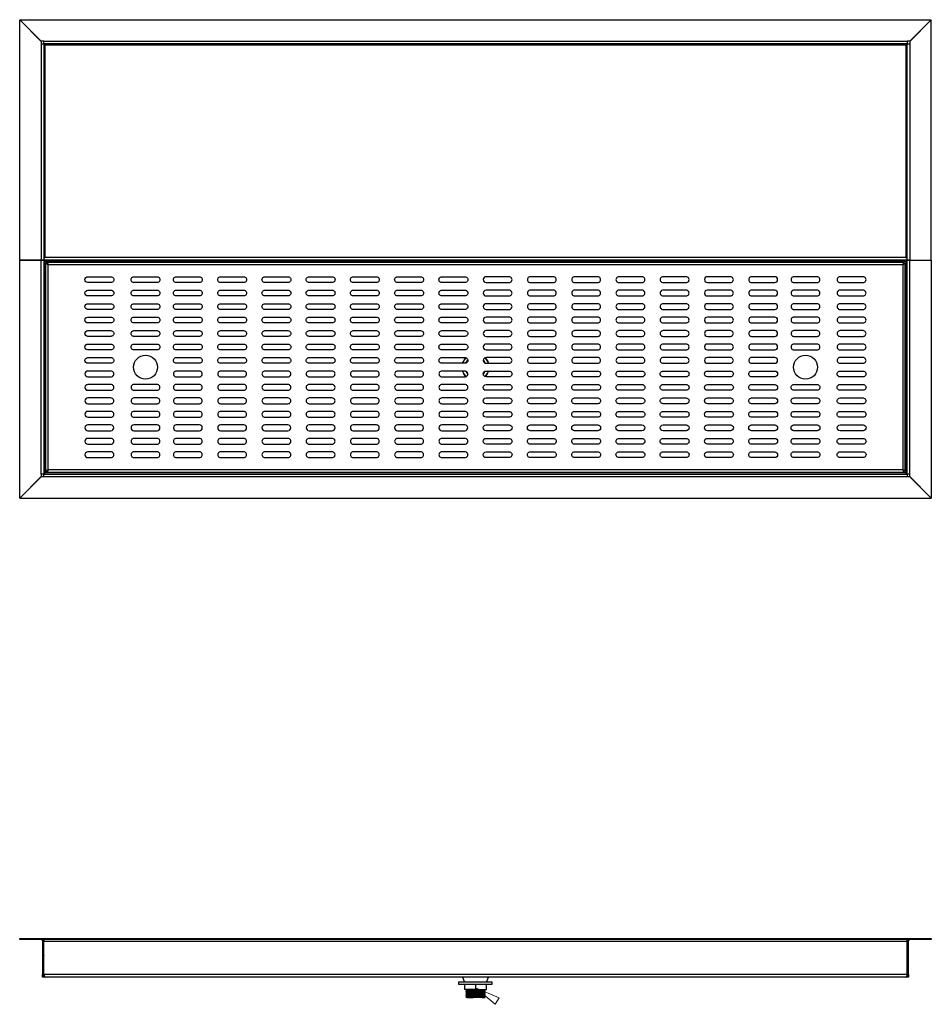
# Model space of a CAD drawing. Units: millimetres. Extents: x 1913 to 3917, y 1050 to 2101.
# Drawn here: x 1913 to 2861, y 1078 to 2101 of the extents above; entities that cross this region are included whole.
import ezdxf

# ---------------------------------------------------------------- set-up
doc = ezdxf.new("R2010")
doc.units = ezdxf.units.MM
doc.layers.add('PDF_Geometry', color=7, linetype='Continuous')

msp = doc.modelspace()

# ---------------------------------------------------------------- linework, layer by layer
at = {"layer": 'PDF_Geometry', "lineweight": 25}
for points in [[(1935.5, 1851.2), (1913.2, 1851.2), (1913.2, 2101), (1935.5, 2078.6), (1935.5, 2076)], [(1938.3, 2076.1), (1938.3, 2076.2), (1938.3, 2076.3), (1938.3, 2076.6), (1938.3, 2076.9), (1938.3, 2077.3), (1938.3, 2077.8), (1938.3, 2078.3), (1938.3, 2078.8), (2835.6, 2078.8), (2835.6, 2078.3), (2835.6, 2077.8), (2835.6, 2077.3), (2835.6, 2076.9), (2835.6, 2076.6), (2835.6, 2076.3), (2835.6, 2076.2), (2835.6, 2076.1)], [(2838.3, 2076), (2838.3, 1851.2), (2837.8, 1851.2), (2837.3, 1851.2), (2836.8, 1851.2), (2836.4, 1851.2), (2836.1, 1851.2), (2835.8, 1851.2), (2835.7, 1851.2), (2835.6, 1851.2), (2835.6, 2076), (2835.7, 2076), (2835.8, 2076), (2836.1, 2076), (2836.4, 2076), (2836.8, 2076), (2837.3, 2076), (2837.8, 2076)], [(1938.2, 1628.7), (1938.2, 1628.7), (1938, 1628.7), (1937.8, 1628.7), (1937.4, 1628.7), (1937, 1628.7), (1936.5, 1628.7), (1936, 1628.7), (1935.5, 1628.7), (1935.5, 1851.1), (1936, 1851.1), (1936.5, 1851.1), (1937, 1851.1), (1937.4, 1851.1), (1937.8, 1851.1), (1938, 1851.1), (1938.2, 1851.1), (1938.2, 1851.1)], [(1942.9, 1633.3), (1942.9, 1846.5), (2830.9, 1846.5), (2831.3, 1847), (2831.6, 1847.5), (2832, 1847.8), (2832.4, 1848), (2832.4, 1849.2), (2832, 1848.9), (2831.6, 1848.4), (2831.3, 1847.5), (2830.9, 1846.5), (2831.5, 1846.8), (2832, 1847.1), (2832.3, 1847.5), (2832.4, 1847.9), (2833.6, 1847.9), (2833.6, 1847.8), (2833.3, 1847.4), (2832.7, 1847.1), (2831.9, 1846.8), (2830.9, 1846.5), (2830.9, 1633.3), (1942.9, 1633.3), (1942, 1633), (1941.1, 1632.6), (1940.5, 1632.3), (1940.2, 1632), (1940.2, 1631.9), (1941.4, 1631.9), (1941.5, 1632.3), (1941.9, 1632.6), (1942.4, 1633)], [(1942.9, 1846.5), (1942.3, 1846.8), (1941.8, 1847.2), (1941.5, 1847.6), (1941.4, 1847.9), (1940.2, 1847.9), (1940.4, 1847.6), (1940.9, 1847.2), (1941.6, 1846.9), (1942.5, 1846.6)], [(1941.5, 1849.2), (1941.8, 1848.9), (1942.2, 1848.4), (1942.6, 1847.5), (1942.9, 1846.5), (1942.6, 1847), (1942.2, 1847.5), (1941.8, 1847.8), (1941.5, 1848)], [(2838.3, 1628.7), (2837.8, 1628.7), (2837.3, 1628.7), (2836.8, 1628.7), (2836.4, 1628.7), (2836.1, 1628.7), (2835.8, 1628.7), (2835.7, 1628.7), (2835.6, 1628.7), (2835.6, 1851.1), (2835.7, 1851.1), (2835.8, 1851.1), (2836.1, 1851.1), (2836.4, 1851.1), (2836.8, 1851.1), (2837.3, 1851.1), (2837.8, 1851.1), (2838.3, 1851.1), (2860.6, 1851.1), (2860.6, 1603.7), (2838.3, 1626.1)], [(2373.5, 1743.9), (2374.3, 1745.9), (2375.4, 1747.8), (2376.8, 1749.6), (2376.9, 1749.7), (2376.8, 1749.6), (2375.4, 1747.8), (2374.3, 1745.9)], [(2396.9, 1749.7), (2397, 1749.6), (2398.4, 1747.8), (2399.6, 1745.9), (2400.3, 1743.9), (2399.6, 1745.9), (2398.4, 1747.8), (2397, 1749.6)], [(2376.9, 1730.1), (2376.1, 1731), (2374.8, 1732.9), (2373.8, 1734.9), (2373.5, 1735.9), (2373.8, 1734.9), (2374.8, 1732.9), (2376.1, 1731)], [(2400.3, 1735.9), (2400, 1734.9), (2399, 1732.9), (2397.8, 1731), (2396.9, 1730.1), (2397.8, 1731), (2399, 1732.9), (2400, 1734.9)], [(2838.2, 1625.9), (2835.6, 1625.9), (1938.3, 1625.9), (1935.7, 1625.9), (1913.3, 1603.6), (2860.5, 1603.6)], [(2860.5, 1146.1), (2860.5, 1144.9), (1913.3, 1144.9), (1913.3, 1146.1)], [(2836.8, 1108.6), (2836.8, 1105.9), (2834.1, 1105.9), (2835.1, 1106.1), (2836, 1106.7), (2836.6, 1107.5), (2836.8, 1108.4)], [(2386.9, 1100.6), (2384.4, 1100.6), (2382, 1100.6), (2379.7, 1100.6), (2377.5, 1100.6), (2375.5, 1100.6), (2373.7, 1100.6), (2372.2, 1100.6), (2371, 1100.6), (2370.1, 1100.6), (2369.6, 1100.6), (2369.4, 1100.6), (2369.4, 1098.6), (2369.6, 1098.6), (2370.1, 1098.6), (2371, 1098.6), (2372.2, 1098.6), (2373.7, 1098.6), (2375.5, 1098.6), (2377.5, 1098.6), (2379.7, 1098.6), (2382, 1098.6), (2384.4, 1098.6), (2386.9, 1098.6), (2389.4, 1098.6), (2391.9, 1098.6), (2394.2, 1098.6), (2396.4, 1098.6), (2398.4, 1098.6), (2400.1, 1098.6), (2401.6, 1098.6), (2402.8, 1098.6), (2403.7, 1098.6), (2404.2, 1098.6), (2404.4, 1098.6), (2404.4, 1100.6), (2404.2, 1100.6), (2403.7, 1100.6), (2402.8, 1100.6), (2401.6, 1100.6), (2400.1, 1100.6), (2398.4, 1100.6), (2396.4, 1100.6), (2394.2, 1100.6), (2391.9, 1100.6), (2389.4, 1100.6)]]:
    msp.add_lwpolyline(points, close=True, dxfattribs=at)
for points in [[(1938.3, 2078.8), (1935.7, 2078.8), (1913.3, 2101.1), (2860.5, 2101.1), (2838.2, 2078.8), (2835.6, 2078.8)], [(2838.3, 1851.2), (2860.6, 1851.2), (2860.6, 2101), (2838.3, 2078.6), (2838.3, 2076)], [(1935.5, 2076), (1936, 2076), (1936.5, 2076), (1937, 2076), (1937.4, 2076), (1937.8, 2076), (1938, 2076), (1938.2, 2076), (1938.2, 2076), (1938.2, 1851.2), (1938.2, 1851.2), (1938, 1851.2), (1937.8, 1851.2), (1937.4, 1851.2), (1937, 1851.2), (1936.5, 1851.2), (1936, 1851.2), (1935.5, 1851.2)], [(1938.2, 1853.9), (1938.2, 1853.9), (1938.3, 1853.9), (1938.5, 1853.9), (1938.7, 1853.9), (1938.9, 1853.9), (1939.1, 1853.9), (1939.4, 1853.9), (1939.7, 1853.9), (1939.7, 2074.6), (1939, 2075.3), (1938.6, 2075.7), (1938.4, 2075.9), (1938.2, 2076), (1938.2, 2076)], [(2835.6, 2076.1), (2835.2, 2076), (2834.8, 2075.7), (2834.5, 2075.2), (2834.1, 2074.6), (1939.7, 2074.6), (1939.4, 2075.2), (1939, 2075.7), (1938.6, 2076), (1938.3, 2076.1)], [(2835.6, 2076), (2835.6, 2076), (2835.4, 2075.8), (2835.1, 2075.6), (2834.6, 2075.1), (2834.1, 2074.6), (2834.1, 1853.9), (2834.4, 1853.9), (2834.7, 1853.9), (2835, 1853.9), (2835.2, 1853.9), (2835.4, 1853.9), (2835.5, 1853.9), (2835.6, 1853.9), (2835.6, 1853.9)], [(2834.1, 1853.9), (1939.7, 1853.9)], [(1935.5, 1628.7), (1935.5, 1626.1), (1913.2, 1603.7), (1913.2, 1851.1), (1935.5, 1851.1)], [(2836.8, 1851.2), (2836.8, 1851.2), (2835.6, 1851.2), (1938.3, 1851.2), (1937, 1851.2), (1937, 1851.2)], [(1938.2, 1628.7), (1938.3, 1628.7), (1938.5, 1628.9), (1938.7, 1629.1), (1939.2, 1629.6), (1939.7, 1630.1), (1939.7, 1849.7), (1939.1, 1850.2), (1938.7, 1850.6), (1938.6, 1850.8), (1938.4, 1850.9), (1938.3, 1851), (1938.2, 1851.1)], [(2835.6, 1851.2), (2835.2, 1851), (2834.8, 1850.7), (2834.5, 1850.2), (2834.1, 1849.7), (1939.7, 1849.7), (1939.3, 1850.3), (1939, 1850.8), (1938.6, 1851.1), (1938.3, 1851.2)], [(1940.2, 1847.9), (1940.2, 1631.9)], [(1941.5, 1849.2), (2832.4, 1849.2)], [(1942.9, 1846.5), (1942.9, 1846.5)], [(2833.6, 1631.9), (2832.4, 1631.9), (2832.3, 1632.2), (2832, 1632.6), (2831.6, 1632.9), (2830.9, 1633.3), (2831.3, 1632.3), (2831.6, 1631.4), (2832, 1630.8), (2832.4, 1630.6), (2832.4, 1631.8), (2832, 1631.9), (2831.6, 1632.2), (2831.3, 1632.7), (2830.9, 1633.3), (2831.3, 1633.2), (2832.2, 1632.8), (2833, 1632.5), (2833.5, 1632.2), (2833.6, 1631.9), (2833.6, 1847.9)], [(2830.9, 1846.5), (2830.9, 1846.5)], [(2835.6, 1851.1), (2835.6, 1851), (2835.4, 1850.8), (2835.1, 1850.6), (2834.5, 1850), (2834.1, 1849.7), (2834.1, 1630.1), (2834.8, 1629.4), (2835.2, 1629.1), (2835.5, 1628.8), (2835.6, 1628.7), (2835.6, 1628.7)], [(2838.3, 1628.7), (2838.3, 1851.1)], [(2378.9, 1747.4), (2378.3, 1746.7), (2377.2, 1745.1), (2376.7, 1744)], [(2397.1, 1744), (2396.6, 1745.1), (2395.5, 1746.7), (2395, 1747.4)], [(2376.7, 1735.8), (2376.8, 1735.6), (2377.8, 1733.8), (2378.9, 1732.4)], [(2395, 1732.4), (2396.1, 1733.8), (2397, 1735.6), (2397.1, 1735.8)], [(2835.6, 1628.6), (2835.2, 1628.7), (2834.8, 1629), (2834.5, 1629.5), (2834.1, 1630.1), (1939.7, 1630.1), (1939.4, 1629.5), (1939, 1629), (1938.6, 1628.7), (1938.3, 1628.6)], [(1938.3, 1625.9), (1938.3, 1626.4), (1938.3, 1626.9), (1938.3, 1627.4), (1938.3, 1627.8), (1938.3, 1628.1), (1938.3, 1628.4), (1938.3, 1628.5), (1938.3, 1628.6), (2835.6, 1628.6), (2835.6, 1628.5), (2835.6, 1628.4), (2835.6, 1628.1), (2835.6, 1627.8), (2835.6, 1627.4), (2835.6, 1626.9), (2835.6, 1626.4), (2835.6, 1625.9)], [(1941.5, 1630.6), (1941.5, 1631.8), (1941.8, 1631.9), (1942.2, 1632.2), (1942.6, 1632.7), (1942.9, 1633.3), (1942.6, 1632.3), (1942.2, 1631.4), (1941.8, 1630.8), (1941.5, 1630.6), (2832.4, 1630.6)], [(1942.9, 1633.3), (1942.9, 1633.3)], [(2830.9, 1633.3), (2830.9, 1633.3)], [(1913.3, 1146.1), (1913.2, 1146.1), (1913.2, 1144.9), (1913.3, 1144.9)], [(1935.5, 1144.9), (1935.8, 1144.9), (1936.1, 1144.8), (1936.3, 1144.7), (1936.6, 1144.5), (1936.8, 1144.3), (1936.9, 1144), (1937, 1143.7), (1937, 1143.4), (1937, 1108.6), (1938.2, 1108.6), (1938.3, 1108.2), (1938.5, 1107.8), (1938.6, 1107.6)], [(1938.2, 1108.6), (1938.2, 1143.4), (1938.2, 1144), (1938, 1144.5), (1937.8, 1144.9)], [(1938.3, 1144.9), (1938.3, 1144.9), (1938.3, 1144.8), (1938.3, 1144.7), (1938.3, 1144.5), (1938.3, 1144.3), (1938.3, 1144), (1938.3, 1143.7), (1938.3, 1143.4), (2835.6, 1143.4), (2835.6, 1143.7), (2835.6, 1144), (2835.6, 1144.3), (2835.6, 1144.5), (2835.6, 1144.7), (2835.6, 1144.8), (2835.6, 1144.9), (2835.6, 1144.9)], [(2835.6, 1143.4), (2835.6, 1108.6), (1938.3, 1108.6), (1938.3, 1143.4)], [(2835.2, 1107.6), (2835.2, 1107.6), (2835.5, 1107.9), (2835.6, 1108.4), (2835.6, 1108.6), (2836.8, 1108.6), (2836.8, 1143.4), (2836.9, 1143.7), (2836.9, 1144), (2837.1, 1144.3), (2837.3, 1144.5), (2837.5, 1144.7), (2837.8, 1144.8), (2838, 1144.9), (2838.3, 1144.9)], [(2835.6, 1108.6), (2835.6, 1143.4), (2835.7, 1144), (2835.8, 1144.5), (2836.1, 1144.9)], [(2860.5, 1144.9), (2860.6, 1144.9), (2860.6, 1146.1), (2860.5, 1146.1)], [(1938.2, 1128.6), (1938.2, 1128.3), (1938.3, 1128.2)], [(1938.2, 1127.1), (1938.3, 1127.1)], [(1938.3, 1128.6), (1938.3, 1128.6)], [(2835.6, 1128.2), (2835.6, 1128.3), (2835.6, 1128.6)], [(2835.6, 1128.6), (2835.6, 1128.6)], [(2835.6, 1127.1), (2835.6, 1127.1)], [(1938.3, 1124.4), (1938.2, 1124.4)], [(2835.6, 1124.4), (2835.6, 1124.4)], [(2835.6, 1108.6), (2835.2, 1107.6), (2834.8, 1106.7), (2834.5, 1106.1), (2834.1, 1105.9), (1939.7, 1105.9), (1937, 1105.9), (1937, 1108.6), (1937.1, 1107.8), (1937.5, 1107), (1938.1, 1106.5), (1938.9, 1106.1), (1939.7, 1105.9), (1939.4, 1106.1), (1939, 1106.7), (1938.6, 1107.6), (1938.3, 1108.6)], [(1938.3, 1108.6), (1938.3, 1108.6)], [(2373.4, 1105.9), (2375.4, 1100.6)], [(2398.4, 1100.6), (2400.5, 1105.9)], [(2835.6, 1108.6), (2835.6, 1108.6)], [(2386.9, 1093.1), (2375.7, 1093.1), (2375.7, 1098.6)], [(2386.9, 1098.6), (2386.9, 1093.1), (2398.2, 1093.1), (2398.2, 1098.6)], [(2376.9, 1092.8), (2376.9, 1092.8), (2377.3, 1092.9), (2378.3, 1093), (2379.9, 1093), (2381.9, 1093.1), (2382, 1093.1)], [(2376.9, 1093), (2376.9, 1092.8)], [(2376.9, 1092.8), (2377.3, 1092.6), (2377.7, 1092.4)], [(2376.9, 1091.3), (2376.9, 1091.3), (2377.3, 1091.4), (2378.3, 1091.5), (2379.9, 1091.5), (2381.9, 1091.6), (2384.3, 1091.7), (2386.9, 1091.7), (2389.5, 1091.8), (2391.9, 1091.8), (2394, 1091.9), (2395.6, 1092), (2396.6, 1092), (2396.9, 1092.1), (2396.9, 1092.3)], [(2376.9, 1091.5), (2376.9, 1091.3)], [(2376.9, 1091.3), (2377.3, 1091.1), (2377.7, 1090.9)], [(2376.9, 1089.8), (2376.9, 1089.8), (2377.3, 1089.9), (2378.3, 1090), (2379.9, 1090), (2381.9, 1090.1), (2384.3, 1090.2), (2386.9, 1090.2), (2389.5, 1090.3), (2391.9, 1090.3), (2394, 1090.4), (2395.6, 1090.5), (2396.6, 1090.5), (2396.9, 1090.6), (2396.9, 1090.8)], [(2376.9, 1090), (2376.9, 1089.8)], [(2376.9, 1089.8), (2377.3, 1089.6), (2377.7, 1089.4)], [(2376.9, 1088.3), (2376.9, 1088.3), (2377.3, 1088.4), (2378.3, 1088.5), (2379.9, 1088.5), (2381.9, 1088.6), (2384.3, 1088.7), (2386.9, 1088.7), (2389.5, 1088.8), (2391.9, 1088.8), (2394, 1088.9), (2395.6, 1089), (2396.6, 1089), (2396.9, 1089.1), (2396.9, 1089.3)], [(2376.9, 1088.5), (2376.9, 1088.3)], [(2376.9, 1088.3), (2377.3, 1088.1), (2377.7, 1087.9)], [(2376.9, 1086.8), (2376.9, 1086.8), (2377.3, 1086.9), (2378.3, 1087), (2379.9, 1087), (2381.9, 1087.1), (2384.3, 1087.2), (2386.9, 1087.2), (2389.5, 1087.3), (2391.9, 1087.3), (2394, 1087.4), (2395.6, 1087.5), (2396.6, 1087.5), (2396.9, 1087.6), (2396.9, 1087.8)], [(2376.9, 1087), (2376.9, 1086.8)], [(2376.9, 1086.8), (2377.3, 1086.6), (2377.7, 1086.4)], [(2376.9, 1085.3), (2376.9, 1085.3), (2377.3, 1085.4), (2378.3, 1085.5), (2379.9, 1085.5), (2381.9, 1085.6), (2384.3, 1085.7), (2386.9, 1085.7), (2389.5, 1085.8), (2391.9, 1085.8), (2394, 1085.9), (2395.6, 1086), (2396.6, 1086), (2396.9, 1086.1), (2396.9, 1086.3)], [(2376.9, 1085.5), (2376.9, 1085.3)], [(2376.9, 1085.3), (2377.3, 1085.1), (2377.7, 1084.9)], [(2377.1, 1093.1), (2377, 1093.1)], [(2377.8, 1092), (2377.4, 1091.8), (2377, 1091.6)], [(2377.8, 1090.5), (2377.4, 1090.3), (2377, 1090.1)], [(2377.8, 1089), (2377.4, 1088.8), (2377, 1088.6)], [(2377.8, 1087.5), (2377.4, 1087.3), (2377, 1087.1)], [(2377.8, 1086), (2377.4, 1085.8), (2377, 1085.6)], [(2377.1, 1093.1), (2377.3, 1093.1)], [(2377.1, 1091.6), (2377.3, 1091.6), (2378.3, 1091.7), (2379.9, 1091.7), (2381.9, 1091.8), (2384.4, 1091.8), (2386.9, 1091.9), (2389.5, 1092), (2391.9, 1092), (2394, 1092.1), (2394, 1092.1), (2394, 1092.1), (2395.6, 1092.2), (2396.6, 1092.2), (2396.9, 1092.3), (2396.9, 1092.3)], [(2377.1, 1090.1), (2377.3, 1090.1), (2378.3, 1090.2), (2379.9, 1090.2), (2381.9, 1090.3), (2384.4, 1090.3), (2386.9, 1090.4), (2389.5, 1090.5), (2391.9, 1090.5), (2394, 1090.6), (2394, 1090.6), (2394, 1090.6), (2395.6, 1090.7), (2396.6, 1090.7), (2396.9, 1090.8), (2396.9, 1090.8)], [(2377.1, 1088.6), (2377.3, 1088.6), (2378.3, 1088.7), (2379.9, 1088.7), (2381.9, 1088.8), (2384.4, 1088.8), (2386.9, 1088.9), (2389.5, 1089), (2391.9, 1089), (2394, 1089.1), (2394, 1089.1), (2394, 1089.1), (2395.6, 1089.2), (2396.6, 1089.2), (2396.9, 1089.3), (2396.9, 1089.3)], [(2377.1, 1087.1), (2377.3, 1087.1), (2378.3, 1087.2), (2379.9, 1087.2), (2381.9, 1087.3), (2384.4, 1087.3), (2386.9, 1087.4), (2389.5, 1087.5), (2391.9, 1087.5), (2394, 1087.6), (2394, 1087.6), (2394, 1087.6), (2395.6, 1087.7), (2396.6, 1087.7), (2396.9, 1087.8), (2396.9, 1087.8)], [(2377.1, 1085.6), (2377.3, 1085.6), (2378.3, 1085.7), (2379.9, 1085.7), (2381.9, 1085.8), (2384.4, 1085.8), (2386.9, 1085.9), (2389.5, 1086), (2391.9, 1086), (2394, 1086.1), (2394, 1086.1), (2394, 1086.1), (2395.6, 1086.2), (2396.6, 1086.2), (2396.9, 1086.3), (2396.9, 1086.3)], [(2377.7, 1092.4), (2377.7, 1092.4), (2378, 1092.4), (2379, 1092.5), (2380.4, 1092.6), (2382.3, 1092.6), (2384.6, 1092.7), (2386.9, 1092.8), (2389.3, 1092.8), (2391.5, 1092.9), (2393.4, 1092.9), (2394.9, 1093), (2395.8, 1093.1), (2396, 1093.1)], [(2377.7, 1092.4), (2377.7, 1092.2), (2377.7, 1092)], [(2396, 1091.6), (2395.8, 1091.6), (2394.9, 1091.5), (2393.4, 1091.4), (2391.5, 1091.4), (2389.3, 1091.3), (2386.9, 1091.3), (2384.6, 1091.2), (2382.3, 1091.1), (2380.4, 1091.1), (2379, 1091), (2378, 1090.9), (2377.7, 1090.9), (2377.7, 1090.7), (2377.7, 1090.5)], [(2396, 1090.1), (2395.8, 1090.1), (2394.9, 1090), (2393.4, 1089.9), (2391.5, 1089.9), (2389.3, 1089.8), (2386.9, 1089.8), (2384.6, 1089.7), (2382.3, 1089.6), (2380.4, 1089.6), (2379, 1089.5), (2378, 1089.4), (2377.7, 1089.4), (2377.7, 1089.2), (2377.7, 1089)], [(2396, 1088.6), (2395.8, 1088.6), (2394.9, 1088.5), (2393.4, 1088.4), (2391.5, 1088.4), (2389.3, 1088.3), (2386.9, 1088.3), (2384.6, 1088.2), (2382.3, 1088.1), (2380.4, 1088.1), (2379, 1088), (2378, 1087.9), (2377.7, 1087.9), (2377.7, 1087.7), (2377.7, 1087.5)], [(2396, 1087.1), (2395.8, 1087.1), (2394.9, 1087), (2393.4, 1086.9), (2391.5, 1086.9), (2389.3, 1086.8), (2386.9, 1086.8), (2384.6, 1086.7), (2382.3, 1086.6), (2380.4, 1086.6), (2379, 1086.5), (2378, 1086.4), (2377.7, 1086.4), (2377.7, 1086.2), (2377.7, 1086)], [(2396, 1085.6), (2395.8, 1085.6), (2394.9, 1085.5), (2393.4, 1085.4), (2391.5, 1085.4), (2389.3, 1085.3), (2386.9, 1085.3), (2384.6, 1085.2), (2382.3, 1085.1), (2380.4, 1085.1), (2379, 1085), (2378, 1084.9), (2377.7, 1084.9), (2377.7, 1084.7), (2377.7, 1084.5)], [(2377.9, 1092), (2378, 1092.1), (2379, 1092.1), (2380.4, 1092.2), (2382.3, 1092.3), (2384.6, 1092.3), (2386.9, 1092.4), (2389.3, 1092.4), (2391.5, 1092.5), (2393.4, 1092.6), (2394.9, 1092.6), (2395.8, 1092.7), (2396.1, 1092.8), (2396.1, 1092.9), (2396.1, 1093.1)], [(2377.9, 1090.5), (2378, 1090.6), (2379, 1090.6), (2380.4, 1090.7), (2382.3, 1090.8), (2384.6, 1090.8), (2386.9, 1090.9), (2389.3, 1090.9), (2391.5, 1091), (2393.4, 1091.1), (2394.9, 1091.1), (2395.8, 1091.2), (2396.1, 1091.3), (2396.1, 1091.4), (2396.1, 1091.6)], [(2377.9, 1089), (2378, 1089.1), (2379, 1089.1), (2380.4, 1089.2), (2382.3, 1089.3), (2384.6, 1089.3), (2386.9, 1089.4), (2389.3, 1089.4), (2391.5, 1089.5), (2393.4, 1089.6), (2394.9, 1089.6), (2395.8, 1089.7), (2396.1, 1089.8), (2396.1, 1089.9), (2396.1, 1090.1)], [(2377.9, 1087.5), (2378, 1087.6), (2379, 1087.6), (2380.4, 1087.7), (2382.3, 1087.8), (2384.6, 1087.8), (2386.9, 1087.9), (2389.3, 1087.9), (2391.5, 1088), (2393.4, 1088.1), (2394.9, 1088.1), (2395.8, 1088.2), (2396.1, 1088.3), (2396.1, 1088.4), (2396.1, 1088.6)], [(2377.9, 1086), (2378, 1086.1), (2379, 1086.1), (2380.4, 1086.2), (2382.3, 1086.3), (2384.6, 1086.3), (2386.9, 1086.4), (2389.3, 1086.4), (2391.5, 1086.5), (2393.4, 1086.6), (2394.9, 1086.6), (2395.8, 1086.7), (2396.1, 1086.8), (2396.1, 1086.9), (2396.1, 1087.1)], [(2394, 1084.6), (2392.4, 1084.6), (2389.3, 1084.6), (2386, 1084.6), (2382.9, 1084.6), (2380.4, 1084.6), (2378.6, 1084.6), (2378.4, 1084.6), (2379, 1084.6), (2380.4, 1084.7), (2382.3, 1084.8), (2384.6, 1084.8), (2386.9, 1084.9), (2389.3, 1084.9), (2391.5, 1085), (2393.4, 1085.1), (2394.9, 1085.1), (2395.8, 1085.2), (2396.1, 1085.3), (2396.1, 1085.4), (2396.1, 1085.6)], [(2396, 1091.6), (2396.5, 1091.8), (2396.9, 1092.1)], [(2396, 1090.1), (2396.5, 1090.3), (2396.9, 1090.6)], [(2396, 1088.6), (2396.5, 1088.8), (2396.9, 1089.1)], [(2396, 1087.1), (2396.5, 1087.3), (2396.9, 1087.6)], [(2396, 1085.6), (2396.5, 1085.8), (2396.9, 1086.1)], [(2396.9, 1092.3), (2396.5, 1092.5), (2396.1, 1092.8)], [(2396.9, 1090.8), (2396.5, 1091), (2396.1, 1091.3)], [(2396.9, 1089.3), (2396.5, 1089.5), (2396.1, 1089.8)], [(2396.9, 1087.8), (2396.5, 1088), (2396.1, 1088.3)], [(2396.9, 1086.3), (2396.5, 1086.5), (2396.1, 1086.8)], [(2396.9, 1084.8), (2396.5, 1085), (2396.1, 1085.3)], [(2378.4, 1084.6), (2378.2, 1084.6), (2377.8, 1084.6)], [(2396.9, 1084.8), (2396.9, 1084.8), (2396.6, 1084.7), (2395.6, 1084.7), (2394, 1084.6), (2394, 1084.6), (2394.7, 1084.6), (2395.2, 1084.6), (2395.7, 1084.6), (2396.2, 1084.6), (2396.5, 1084.6), (2396.7, 1084.6), (2396.9, 1084.6), (2396.9, 1084.6), (2396.9, 1084.8)]]:
    msp.add_lwpolyline(points, dxfattribs=at)
for points in [[(2008, 1827.9), (1984, 1827.9, -0.999102), (1984, 1833.9), (2008, 1833.9, -1.000209)], [(2032, 1833.9), (2056, 1833.9, -1.000209), (2056, 1827.9), (2032, 1827.9, -1.000043)], [(2100, 1827.9), (2076, 1827.9, -1.000043), (2076, 1833.9), (2100, 1833.9, -1.000209)], [(2146, 1827.9), (2122, 1827.9, -1.000043), (2122, 1833.9), (2146, 1833.9, -1.000209)], [(2192, 1827.9), (2168, 1827.9, -1.000043), (2168, 1833.9), (2192, 1833.9, -1.000209)], [(2238, 1827.9), (2214, 1827.9, -1.000043), (2214, 1833.9), (2238, 1833.9, -1.000209)], [(2283.9, 1827.9), (2259.9, 1827.9, -1.000043), (2259.9, 1833.9), (2283.9, 1833.9, -1.000209)], [(2329.9, 1827.9), (2305.9, 1827.9, -1.000043), (2305.9, 1833.9), (2329.9, 1833.9, -1.000209)], [(2375.9, 1827.9), (2351.9, 1827.9, -1.000043), (2351.9, 1833.9), (2375.9, 1833.9, -1.000209)], [(2397.9, 1827.9), (2421.9, 1827.9, 1.000043), (2421.9, 1833.9), (2397.9, 1833.9, 0.999268)], [(2443.9, 1827.9), (2467.9, 1827.9, 1.000043), (2467.9, 1833.9), (2443.9, 1833.9, 1.000209)], [(2489.9, 1827.9), (2513.9, 1827.9, 1.000043), (2513.9, 1833.9), (2489.9, 1833.9, 1.000209)], [(2535.9, 1827.9), (2559.9, 1827.9, 1.000043), (2559.9, 1833.9), (2535.9, 1833.9, 1.000209)], [(2581.9, 1827.9), (2605.9, 1827.9, 1.000043), (2605.9, 1833.9), (2581.9, 1833.9, 1.000209)], [(2627.9, 1827.9), (2651.9, 1827.9, 1.000043), (2651.9, 1833.9), (2627.9, 1833.9, 0.999268)], [(2673.9, 1827.9), (2697.9, 1827.9, 0.999102), (2697.9, 1833.9), (2673.9, 1833.9, 1.000209)], [(2741.9, 1833.9), (2717.9, 1833.9, 1.000209), (2717.9, 1827.9), (2741.9, 1827.9, 1.000043)], [(2765.8, 1827.9), (2789.8, 1827.9, 1.000043), (2789.8, 1833.9), (2765.8, 1833.9, 1.000209)], [(2008, 1813.9), (1984, 1813.9, -0.999268), (1984, 1819.9), (2008, 1819.9, -1.000043)], [(2032, 1819.9), (2056, 1819.9, -1.000043), (2056, 1813.9), (2032, 1813.9, -1.000209)], [(2100, 1813.9), (2076, 1813.9, -1.000209), (2076, 1819.9), (2100, 1819.9, -1.000043)], [(2146, 1813.9), (2122, 1813.9, -1.000209), (2122, 1819.9), (2146, 1819.9, -1.000043)], [(2192, 1813.9), (2168, 1813.9, -1.000209), (2168, 1819.9), (2192, 1819.9, -1.000043)], [(2238, 1813.9), (2214, 1813.9, -1.000209), (2214, 1819.9), (2238, 1819.9, -1.000043)], [(2283.9, 1813.9), (2259.9, 1813.9, -1.000209), (2259.9, 1819.9), (2283.9, 1819.9, -1.000043)], [(2329.9, 1813.9), (2305.9, 1813.9, -1.000209), (2305.9, 1819.9), (2329.9, 1819.9, -1.000043)], [(2375.9, 1813.9), (2351.9, 1813.9, -1.000209), (2351.9, 1819.9), (2375.9, 1819.9, -1.000043)], [(2397.9, 1813.9), (2421.9, 1813.9, 1.000209), (2421.9, 1819.9), (2397.9, 1819.9, 0.999102)], [(2443.9, 1813.9), (2467.9, 1813.9, 1.000209), (2467.9, 1819.9), (2443.9, 1819.9, 1.000043)], [(2489.9, 1813.9), (2513.9, 1813.9, 1.000209), (2513.9, 1819.9), (2489.9, 1819.9, 1.000043)], [(2535.9, 1813.9), (2559.9, 1813.9, 1.000209), (2559.9, 1819.9), (2535.9, 1819.9, 1.000043)], [(2581.9, 1813.9), (2605.9, 1813.9, 1.000209), (2605.9, 1819.9), (2581.9, 1819.9, 1.000043)], [(2627.9, 1813.9), (2651.9, 1813.9, 1.000209), (2651.9, 1819.9), (2627.9, 1819.9, 0.999102)], [(2673.9, 1813.9), (2697.9, 1813.9, 0.999268), (2697.9, 1819.9), (2673.9, 1819.9, 1.000043)], [(2741.9, 1819.9), (2717.9, 1819.9, 1.000043), (2717.9, 1813.9), (2741.9, 1813.9, 1.000209)], [(2765.8, 1813.9), (2789.8, 1813.9, 1.000209), (2789.8, 1819.9), (2765.8, 1819.9, 1.000043)], [(2008, 1799.9), (1984, 1799.9, -0.999102), (1984, 1805.9), (2008, 1805.9, -1.000209)], [(2032, 1805.9), (2056, 1805.9, -1.000209), (2056, 1799.9), (2032, 1799.9, -1.000043)], [(2100, 1799.9), (2076, 1799.9, -1.000043), (2076, 1805.9), (2100, 1805.9, -1.000209)], [(2146, 1799.9), (2122, 1799.9, -1.000043), (2122, 1805.9), (2146, 1805.9, -1.000209)], [(2192, 1799.9), (2168, 1799.9, -1.000043), (2168, 1805.9), (2192, 1805.9, -1.000209)], [(2238, 1799.9), (2214, 1799.9, -1.000043), (2214, 1805.9), (2238, 1805.9, -1.000209)], [(2283.9, 1799.9), (2259.9, 1799.9, -1.000043), (2259.9, 1805.9), (2283.9, 1805.9, -1.000209)], [(2329.9, 1799.9), (2305.9, 1799.9, -1.000043), (2305.9, 1805.9), (2329.9, 1805.9, -1.000209)], [(2375.9, 1799.9), (2351.9, 1799.9, -1.000043), (2351.9, 1805.9), (2375.9, 1805.9, -1.000209)], [(2397.9, 1799.9), (2421.9, 1799.9, 1.000043), (2421.9, 1805.9), (2397.9, 1805.9, 0.999268)], [(2443.9, 1799.9), (2467.9, 1799.9, 1.000043), (2467.9, 1805.9), (2443.9, 1805.9, 1.000209)], [(2489.9, 1799.9), (2513.9, 1799.9, 1.000043), (2513.9, 1805.9), (2489.9, 1805.9, 1.000209)], [(2535.9, 1799.9), (2559.9, 1799.9, 1.000043), (2559.9, 1805.9), (2535.9, 1805.9, 1.000209)], [(2581.9, 1799.9), (2605.9, 1799.9, 1.000043), (2605.9, 1805.9), (2581.9, 1805.9, 1.000209)], [(2627.9, 1799.9), (2651.9, 1799.9, 1.000043), (2651.9, 1805.9), (2627.9, 1805.9, 0.999268)], [(2673.9, 1799.9), (2697.9, 1799.9, 0.999102), (2697.9, 1805.9), (2673.9, 1805.9, 1.000209)], [(2741.9, 1805.9), (2717.9, 1805.9, 1.000209), (2717.9, 1799.9), (2741.9, 1799.9, 1.000043)], [(2765.8, 1799.9), (2789.8, 1799.9, 1.000043), (2789.8, 1805.9), (2765.8, 1805.9, 1.000209)], [(2008, 1785.9), (1984, 1785.9, -0.999268), (1984, 1791.9), (2008, 1791.9, -1.000043)], [(2032, 1791.9), (2056, 1791.9, -1.000043), (2056, 1785.9), (2032, 1785.9, -1.000209)], [(2100, 1785.9), (2076, 1785.9, -1.000209), (2076, 1791.9), (2100, 1791.9, -1.000043)], [(2146, 1785.9), (2122, 1785.9, -1.000209), (2122, 1791.9), (2146, 1791.9, -1.000043)], [(2192, 1785.9), (2168, 1785.9, -1.000209), (2168, 1791.9), (2192, 1791.9, -1.000043)], [(2238, 1785.9), (2214, 1785.9, -1.000209), (2214, 1791.9), (2238, 1791.9, -1.000043)], [(2283.9, 1785.9), (2259.9, 1785.9, -1.000209), (2259.9, 1791.9), (2283.9, 1791.9, -1.000043)], [(2329.9, 1785.9), (2305.9, 1785.9, -1.000209), (2305.9, 1791.9), (2329.9, 1791.9, -1.000043)], [(2375.9, 1785.9), (2351.9, 1785.9, -1.000209), (2351.9, 1791.9), (2375.9, 1791.9, -1.000043)], [(2397.9, 1785.9), (2421.9, 1785.9, 1.000209), (2421.9, 1791.9), (2397.9, 1791.9, 0.999102)], [(2443.9, 1785.9), (2467.9, 1785.9, 1.000209), (2467.9, 1791.9), (2443.9, 1791.9, 1.000043)], [(2489.9, 1785.9), (2513.9, 1785.9, 1.000209), (2513.9, 1791.9), (2489.9, 1791.9, 1.000043)], [(2535.9, 1785.9), (2559.9, 1785.9, 1.000209), (2559.9, 1791.9), (2535.9, 1791.9, 1.000043)], [(2581.9, 1785.9), (2605.9, 1785.9, 1.000209), (2605.9, 1791.9), (2581.9, 1791.9, 1.000043)], [(2627.9, 1785.9), (2651.9, 1785.9, 1.000209), (2651.9, 1791.9), (2627.9, 1791.9, 0.999102)], [(2673.9, 1785.9), (2697.9, 1785.9, 0.999268), (2697.9, 1791.9), (2673.9, 1791.9, 1.000043)], [(2741.9, 1791.9), (2717.9, 1791.9, 1.000043), (2717.9, 1785.9), (2741.9, 1785.9, 1.000209)], [(2765.8, 1785.9), (2789.8, 1785.9, 1.000209), (2789.8, 1791.9), (2765.8, 1791.9, 1.000043)], [(2008, 1771.9), (1984, 1771.9, -0.999268), (1984, 1777.9), (2008, 1777.9, -1.000209)], [(2032, 1777.9), (2056, 1777.9, -1.000209), (2056, 1771.9), (2032, 1771.9, -1.000209)], [(2100, 1771.9), (2076, 1771.9, -1.000209), (2076, 1777.9), (2100, 1777.9, -1.000209)], [(2146, 1771.9), (2122, 1771.9, -1.000209), (2122, 1777.9), (2146, 1777.9, -1.000209)], [(2192, 1771.9), (2168, 1771.9, -1.000209), (2168, 1777.9), (2192, 1777.9, -1.000209)], [(2238, 1771.9), (2214, 1771.9, -1.000209), (2214, 1777.9), (2238, 1777.9, -1.000209)], [(2283.9, 1771.9), (2259.9, 1771.9, -1.000209), (2259.9, 1777.9), (2283.9, 1777.9, -1.000209)], [(2329.9, 1771.9), (2305.9, 1771.9, -1.000209), (2305.9, 1777.9), (2329.9, 1777.9, -1.000209)], [(2375.9, 1771.9), (2351.9, 1771.9, -1.000209), (2351.9, 1777.9), (2375.9, 1777.9, -1.000209)], [(2397.9, 1771.9), (2421.9, 1771.9, 1.000209), (2421.9, 1777.9), (2397.9, 1777.9, 0.999268)], [(2443.9, 1771.9), (2467.9, 1771.9, 1.000209), (2467.9, 1777.9), (2443.9, 1777.9, 1.000209)], [(2489.9, 1771.9), (2513.9, 1771.9, 1.000209), (2513.9, 1777.9), (2489.9, 1777.9, 1.000209)], [(2535.9, 1771.9), (2559.9, 1771.9, 1.000209), (2559.9, 1777.9), (2535.9, 1777.9, 1.000209)], [(2581.9, 1771.9), (2605.9, 1771.9, 1.000209), (2605.9, 1777.9), (2581.9, 1777.9, 1.000209)], [(2627.9, 1771.9), (2651.9, 1771.9, 1.000209), (2651.9, 1777.9), (2627.9, 1777.9, 0.999268)], [(2673.9, 1771.9), (2697.9, 1771.9, 0.999268), (2697.9, 1777.9), (2673.9, 1777.9, 1.000209)], [(2741.9, 1777.9), (2717.9, 1777.9, 1.000209), (2717.9, 1771.9), (2741.9, 1771.9, 1.000209)], [(2765.8, 1771.9), (2789.8, 1771.9, 1.000209), (2789.8, 1777.9), (2765.8, 1777.9, 1.000209)], [(2008, 1757.9), (1984, 1757.9, -0.999102), (1984, 1763.9), (2008, 1763.9, -1.000209)], [(2032, 1763.9), (2056, 1763.9, -1.000209), (2056, 1757.9), (2032, 1757.9, -1.000043)], [(2100, 1757.9), (2076, 1757.9, -1.000043), (2076, 1763.9), (2100, 1763.9, -1.000209)], [(2146, 1757.9), (2122, 1757.9, -1.000043), (2122, 1763.9), (2146, 1763.9, -1.000209)], [(2192, 1757.9), (2168, 1757.9, -1.000043), (2168, 1763.9), (2192, 1763.9, -1.000209)], [(2238, 1757.9), (2214, 1757.9, -1.000043), (2214, 1763.9), (2238, 1763.9, -1.000209)], [(2283.9, 1757.9), (2259.9, 1757.9, -1.000043), (2259.9, 1763.9), (2283.9, 1763.9, -1.000209)], [(2329.9, 1757.9), (2305.9, 1757.9, -1.000043), (2305.9, 1763.9), (2329.9, 1763.9, -1.000209)], [(2375.9, 1757.9), (2351.9, 1757.9, -1.000043), (2351.9, 1763.9), (2375.9, 1763.9, -1.000209)], [(2397.9, 1757.9), (2421.9, 1757.9, 1.000043), (2421.9, 1763.9), (2397.9, 1763.9, 0.999268)], [(2443.9, 1757.9), (2467.9, 1757.9, 1.000043), (2467.9, 1763.9), (2443.9, 1763.9, 1.000209)], [(2489.9, 1757.9), (2513.9, 1757.9, 1.000043), (2513.9, 1763.9), (2489.9, 1763.9, 1.000209)], [(2535.9, 1757.9), (2559.9, 1757.9, 1.000043), (2559.9, 1763.9), (2535.9, 1763.9, 1.000209)], [(2581.9, 1757.9), (2605.9, 1757.9, 1.000043), (2605.9, 1763.9), (2581.9, 1763.9, 1.000209)], [(2627.9, 1757.9), (2651.9, 1757.9, 1.000043), (2651.9, 1763.9), (2627.9, 1763.9, 0.999268)], [(2673.9, 1757.9), (2697.9, 1757.9, 0.999102), (2697.9, 1763.9), (2673.9, 1763.9, 1.000209)], [(2741.9, 1763.9), (2717.9, 1763.9, 1.000209), (2717.9, 1757.9), (2741.9, 1757.9, 1.000043)], [(2765.8, 1757.9), (2789.8, 1757.9, 1.000043), (2789.8, 1763.9), (2765.8, 1763.9, 1.000209)], [(2008, 1743.9), (1984, 1743.9, -0.999268), (1984, 1749.9), (2008, 1749.9, -1.000043)], [(2100, 1743.9), (2076, 1743.9, -1.000209), (2076, 1749.9), (2100, 1749.9, -1.000043)], [(2146, 1743.9), (2122, 1743.9, -1.000209), (2122, 1749.9), (2146, 1749.9, -1.000043)], [(2192, 1743.9), (2168, 1743.9, -1.000209), (2168, 1749.9), (2192, 1749.9, -1.000043)], [(2238, 1743.9), (2214, 1743.9, -1.000209), (2214, 1749.9), (2238, 1749.9, -1.000043)], [(2283.9, 1743.9), (2259.9, 1743.9, -1.000209), (2259.9, 1749.9), (2283.9, 1749.9, -1.000043)], [(2329.9, 1743.9), (2305.9, 1743.9, -1.000209), (2305.9, 1749.9), (2329.9, 1749.9, -1.000043)], [(2375.9, 1743.9), (2351.9, 1743.9, -1.000209), (2351.9, 1749.9), (2375.9, 1749.9, -1.000043)], [(2397.9, 1743.9), (2421.9, 1743.9, 1.000209), (2421.9, 1749.9), (2397.9, 1749.9, 0.999102)], [(2443.9, 1743.9), (2467.9, 1743.9, 1.000209), (2467.9, 1749.9), (2443.9, 1749.9, 1.000043)], [(2489.9, 1743.9), (2513.9, 1743.9, 1.000209), (2513.9, 1749.9), (2489.9, 1749.9, 1.000043)], [(2535.9, 1743.9), (2559.9, 1743.9, 1.000209), (2559.9, 1749.9), (2535.9, 1749.9, 1.000043)], [(2581.9, 1743.9), (2605.9, 1743.9, 1.000209), (2605.9, 1749.9), (2581.9, 1749.9, 1.000043)], [(2627.9, 1743.9), (2651.9, 1743.9, 1.000209), (2651.9, 1749.9), (2627.9, 1749.9, 0.999102)], [(2673.9, 1743.9), (2697.9, 1743.9, 0.999268), (2697.9, 1749.9), (2673.9, 1749.9, 1.000043)], [(2765.8, 1743.9), (2789.8, 1743.9, 1.000209), (2789.8, 1749.9), (2765.8, 1749.9, 1.000043)], [(2008, 1735.9), (1984, 1735.9, 0.999268), (1984, 1729.9), (2008, 1729.9, 1.000209)], [(2100, 1735.9), (2076, 1735.9, 1.000209), (2076, 1729.9), (2100, 1729.9, 1.000209)], [(2146, 1735.9), (2122, 1735.9, 1.000209), (2122, 1729.9), (2146, 1729.9, 1.000209)], [(2192, 1735.9), (2168, 1735.9, 1.000209), (2168, 1729.9), (2192, 1729.9, 1.000209)], [(2238, 1735.9), (2214, 1735.9, 1.000209), (2214, 1729.9), (2238, 1729.9, 1.000209)], [(2283.9, 1735.9), (2259.9, 1735.9, 1.000209), (2259.9, 1729.9), (2283.9, 1729.9, 1.000209)], [(2329.9, 1735.9), (2305.9, 1735.9, 1.000209), (2305.9, 1729.9), (2329.9, 1729.9, 1.000209)], [(2375.9, 1735.9), (2351.9, 1735.9, 1.000209), (2351.9, 1729.9), (2375.9, 1729.9, 1.000209)], [(2397.9, 1735.9), (2421.9, 1735.9, -1.000209), (2421.9, 1729.9), (2397.9, 1729.9, -0.999268)], [(2443.9, 1735.9), (2467.9, 1735.9, -1.000209), (2467.9, 1729.9), (2443.9, 1729.9, -1.000209)], [(2489.9, 1735.9), (2513.9, 1735.9, -1.000209), (2513.9, 1729.9), (2489.9, 1729.9, -1.000209)], [(2535.9, 1735.9), (2559.9, 1735.9, -1.000209), (2559.9, 1729.9), (2535.9, 1729.9, -1.000209)], [(2581.9, 1735.9), (2605.9, 1735.9, -1.000209), (2605.9, 1729.9), (2581.9, 1729.9, -1.000209)], [(2627.9, 1735.9), (2651.9, 1735.9, -1.000209), (2651.9, 1729.9), (2627.9, 1729.9, -0.999268)], [(2673.9, 1735.9), (2697.9, 1735.9, -0.999268), (2697.9, 1729.9), (2673.9, 1729.9, -1.000209)], [(2765.8, 1735.9), (2789.8, 1735.9, -1.000209), (2789.8, 1729.9), (2765.8, 1729.9, -1.000209)], [(2008, 1721.9), (1984, 1721.9, 0.999268), (1984, 1715.9), (2008, 1715.9, 1.000043)], [(2032, 1715.9), (2056, 1715.9, 1.000043), (2056, 1721.9), (2032, 1721.9, 1.000209)], [(2100, 1721.9), (2076, 1721.9, 1.000209), (2076, 1715.9), (2100, 1715.9, 1.000043)], [(2146, 1721.9), (2122, 1721.9, 1.000209), (2122, 1715.9), (2146, 1715.9, 1.000043)], [(2192, 1721.9), (2168, 1721.9, 1.000209), (2168, 1715.9), (2192, 1715.9, 1.000043)], [(2238, 1721.9), (2214, 1721.9, 1.000209), (2214, 1715.9), (2238, 1715.9, 1.000043)], [(2283.9, 1721.9), (2259.9, 1721.9, 1.000209), (2259.9, 1715.9), (2283.9, 1715.9, 1.000043)], [(2329.9, 1721.9), (2305.9, 1721.9, 1.000209), (2305.9, 1715.9), (2329.9, 1715.9, 1.000043)], [(2375.9, 1721.9), (2351.9, 1721.9, 1.000209), (2351.9, 1715.9), (2375.9, 1715.9, 1.000043)], [(2397.9, 1721.9), (2421.9, 1721.9, -1.000209), (2421.9, 1715.9), (2397.9, 1715.9, -0.999102)], [(2443.9, 1721.9), (2467.9, 1721.9, -1.000209), (2467.9, 1715.9), (2443.9, 1715.9, -1.000043)], [(2489.9, 1721.9), (2513.9, 1721.9, -1.000209), (2513.9, 1715.9), (2489.9, 1715.9, -1.000043)], [(2535.9, 1721.9), (2559.9, 1721.9, -1.000209), (2559.9, 1715.9), (2535.9, 1715.9, -1.000043)], [(2581.9, 1721.9), (2605.9, 1721.9, -1.000209), (2605.9, 1715.9), (2581.9, 1715.9, -1.000043)], [(2627.9, 1721.9), (2651.9, 1721.9, -1.000209), (2651.9, 1715.9), (2627.9, 1715.9, -0.999102)], [(2673.9, 1721.9), (2697.9, 1721.9, -0.999268), (2697.9, 1715.9), (2673.9, 1715.9, -1.000043)], [(2741.9, 1715.9), (2717.9, 1715.9, -1.000043), (2717.9, 1721.9), (2741.9, 1721.9, -1.000209)], [(2765.8, 1721.9), (2789.8, 1721.9, -1.000209), (2789.8, 1715.9), (2765.8, 1715.9, -1.000043)], [(2008, 1707.9), (1984, 1707.9, 0.999102), (1984, 1701.9), (2008, 1701.9, 1.000209)], [(2032, 1701.9), (2056, 1701.9, 1.000209), (2056, 1707.9), (2032, 1707.9, 1.000043)], [(2100, 1707.9), (2076, 1707.9, 1.000043), (2076, 1701.9), (2100, 1701.9, 1.000209)], [(2146, 1707.9), (2122, 1707.9, 1.000043), (2122, 1701.9), (2146, 1701.9, 1.000209)], [(2192, 1707.9), (2168, 1707.9, 1.000043), (2168, 1701.9), (2192, 1701.9, 1.000209)], [(2238, 1707.9), (2214, 1707.9, 1.000043), (2214, 1701.9), (2238, 1701.9, 1.000209)], [(2283.9, 1707.9), (2259.9, 1707.9, 1.000043), (2259.9, 1701.9), (2283.9, 1701.9, 1.000209)], [(2329.9, 1707.9), (2305.9, 1707.9, 1.000043), (2305.9, 1701.9), (2329.9, 1701.9, 1.000209)], [(2375.9, 1707.9), (2351.9, 1707.9, 1.000043), (2351.9, 1701.9), (2375.9, 1701.9, 1.000209)], [(2397.9, 1707.9), (2421.9, 1707.9, -1.000043), (2421.9, 1701.9), (2397.9, 1701.9, -0.999268)], [(2443.9, 1707.9), (2467.9, 1707.9, -1.000043), (2467.9, 1701.9), (2443.9, 1701.9, -1.000209)], [(2489.9, 1707.9), (2513.9, 1707.9, -1.000043), (2513.9, 1701.9), (2489.9, 1701.9, -1.000209)], [(2535.9, 1707.9), (2559.9, 1707.9, -1.000043), (2559.9, 1701.9), (2535.9, 1701.9, -1.000209)], [(2581.9, 1707.9), (2605.9, 1707.9, -1.000043), (2605.9, 1701.9), (2581.9, 1701.9, -1.000209)], [(2627.9, 1707.9), (2651.9, 1707.9, -1.000043), (2651.9, 1701.9), (2627.9, 1701.9, -0.999268)], [(2673.9, 1707.9), (2697.9, 1707.9, -0.999102), (2697.9, 1701.9), (2673.9, 1701.9, -1.000209)], [(2741.9, 1701.9), (2717.9, 1701.9, -1.000209), (2717.9, 1707.9), (2741.9, 1707.9, -1.000043)], [(2765.8, 1707.9), (2789.8, 1707.9, -1.000043), (2789.8, 1701.9), (2765.8, 1701.9, -1.000209)], [(2008, 1693.9), (1984, 1693.9, 0.999268), (1984, 1687.9), (2008, 1687.9, 1.000043)], [(2032, 1687.9), (2056, 1687.9, 1.000043), (2056, 1693.9), (2032, 1693.9, 1.000209)], [(2100, 1693.9), (2076, 1693.9, 1.000209), (2076, 1687.9), (2100, 1687.9, 1.000043)], [(2146, 1693.9), (2122, 1693.9, 1.000209), (2122, 1687.9), (2146, 1687.9, 1.000043)], [(2192, 1693.9), (2168, 1693.9, 1.000209), (2168, 1687.9), (2192, 1687.9, 1.000043)], [(2238, 1693.9), (2214, 1693.9, 1.000209), (2214, 1687.9), (2238, 1687.9, 1.000043)], [(2283.9, 1693.9), (2259.9, 1693.9, 1.000209), (2259.9, 1687.9), (2283.9, 1687.9, 1.000043)], [(2329.9, 1693.9), (2305.9, 1693.9, 1.000209), (2305.9, 1687.9), (2329.9, 1687.9, 1.000043)], [(2375.9, 1693.9), (2351.9, 1693.9, 1.000209), (2351.9, 1687.9), (2375.9, 1687.9, 1.000043)], [(2397.9, 1693.9), (2421.9, 1693.9, -1.000209), (2421.9, 1687.9), (2397.9, 1687.9, -0.999102)], [(2443.9, 1693.9), (2467.9, 1693.9, -1.000209), (2467.9, 1687.9), (2443.9, 1687.9, -1.000043)], [(2489.9, 1693.9), (2513.9, 1693.9, -1.000209), (2513.9, 1687.9), (2489.9, 1687.9, -1.000043)], [(2535.9, 1693.9), (2559.9, 1693.9, -1.000209), (2559.9, 1687.9), (2535.9, 1687.9, -1.000043)], [(2581.9, 1693.9), (2605.9, 1693.9, -1.000209), (2605.9, 1687.9), (2581.9, 1687.9, -1.000043)], [(2627.9, 1693.9), (2651.9, 1693.9, -1.000209), (2651.9, 1687.9), (2627.9, 1687.9, -0.999102)], [(2673.9, 1693.9), (2697.9, 1693.9, -0.999268), (2697.9, 1687.9), (2673.9, 1687.9, -1.000043)], [(2741.9, 1687.9), (2717.9, 1687.9, -1.000043), (2717.9, 1693.9), (2741.9, 1693.9, -1.000209)], [(2765.8, 1693.9), (2789.8, 1693.9, -1.000209), (2789.8, 1687.9), (2765.8, 1687.9, -1.000043)], [(2008, 1679.9), (1984, 1679.9, 0.998708), (1984, 1673.9), (2008, 1673.9, 0.999648)], [(2032, 1673.9), (2056, 1673.9, 0.999648), (2056, 1679.9), (2032, 1679.9, 0.999648)], [(2100, 1679.9), (2076, 1679.9, 0.999648), (2076, 1673.9), (2100, 1673.9, 0.999648)], [(2146, 1679.9), (2122, 1679.9, 0.999648), (2122, 1673.9), (2146, 1673.9, 0.999648)], [(2192, 1679.9), (2168, 1679.9, 0.999648), (2168, 1673.9), (2192, 1673.9, 0.999648)], [(2238, 1679.9), (2214, 1679.9, 0.999648), (2214, 1673.9), (2238, 1673.9, 0.999648)], [(2283.9, 1679.9), (2259.9, 1679.9, 0.999648), (2259.9, 1673.9), (2283.9, 1673.9, 0.999648)], [(2329.9, 1679.9), (2305.9, 1679.9, 0.999648), (2305.9, 1673.9), (2329.9, 1673.9, 0.999648)], [(2375.9, 1679.9), (2351.9, 1679.9, 0.999648), (2351.9, 1673.9), (2375.9, 1673.9, 0.999648)], [(2397.9, 1679.9), (2421.9, 1679.9, -0.999648), (2421.9, 1673.9), (2397.9, 1673.9, -0.998708)], [(2443.9, 1679.9), (2467.9, 1679.9, -0.999648), (2467.9, 1673.9), (2443.9, 1673.9, -0.999648)], [(2489.9, 1679.9), (2513.9, 1679.9, -0.999648), (2513.9, 1673.9), (2489.9, 1673.9, -0.999648)], [(2535.9, 1679.9), (2559.9, 1679.9, -0.999648), (2559.9, 1673.9), (2535.9, 1673.9, -0.999648)], [(2581.9, 1679.9), (2605.9, 1679.9, -0.999648), (2605.9, 1673.9), (2581.9, 1673.9, -0.999648)], [(2627.9, 1679.9), (2651.9, 1679.9, -0.999648), (2651.9, 1673.9), (2627.9, 1673.9, -0.998708)], [(2673.9, 1679.9), (2697.9, 1679.9, -0.998708), (2697.9, 1673.9), (2673.9, 1673.9, -0.999648)], [(2741.9, 1673.9), (2717.9, 1673.9, -0.999648), (2717.9, 1679.9), (2741.9, 1679.9, -0.999648)], [(2765.8, 1679.9), (2789.8, 1679.9, -0.999648), (2789.8, 1673.9), (2765.8, 1673.9, -0.999648)], [(2008, 1665.9), (1984, 1665.9, 0.999102), (1984, 1659.9), (2008, 1659.9, 1.000209)], [(2032, 1659.9), (2056, 1659.9, 1.000209), (2056, 1665.9), (2032, 1665.9, 1.000043)], [(2100, 1665.9), (2076, 1665.9, 1.000043), (2076, 1659.9), (2100, 1659.9, 1.000209)], [(2146, 1665.9), (2122, 1665.9, 1.000043), (2122, 1659.9), (2146, 1659.9, 1.000209)], [(2192, 1665.9), (2168, 1665.9, 1.000043), (2168, 1659.9), (2192, 1659.9, 1.000209)], [(2238, 1665.9), (2214, 1665.9, 1.000043), (2214, 1659.9), (2238, 1659.9, 1.000209)], [(2283.9, 1665.9), (2259.9, 1665.9, 1.000043), (2259.9, 1659.9), (2283.9, 1659.9, 1.000209)], [(2329.9, 1665.9), (2305.9, 1665.9, 1.000043), (2305.9, 1659.9), (2329.9, 1659.9, 1.000209)], [(2375.9, 1665.9), (2351.9, 1665.9, 1.000043), (2351.9, 1659.9), (2375.9, 1659.9, 1.000209)], [(2397.9, 1665.9), (2421.9, 1665.9, -1.000043), (2421.9, 1659.9), (2397.9, 1659.9, -0.999268)], [(2443.9, 1665.9), (2467.9, 1665.9, -1.000043), (2467.9, 1659.9), (2443.9, 1659.9, -1.000209)], [(2489.9, 1665.9), (2513.9, 1665.9, -1.000043), (2513.9, 1659.9), (2489.9, 1659.9, -1.000209)], [(2535.9, 1665.9), (2559.9, 1665.9, -1.000043), (2559.9, 1659.9), (2535.9, 1659.9, -1.000209)], [(2581.9, 1665.9), (2605.9, 1665.9, -1.000043), (2605.9, 1659.9), (2581.9, 1659.9, -1.000209)], [(2627.9, 1665.9), (2651.9, 1665.9, -1.000043), (2651.9, 1659.9), (2627.9, 1659.9, -0.999268)], [(2673.9, 1665.9), (2697.9, 1665.9, -0.999102), (2697.9, 1659.9), (2673.9, 1659.9, -1.000209)], [(2741.9, 1659.9), (2717.9, 1659.9, -1.000209), (2717.9, 1665.9), (2741.9, 1665.9, -1.000043)], [(2765.8, 1665.9), (2789.8, 1665.9, -1.000043), (2789.8, 1659.9), (2765.8, 1659.9, -1.000209)], [(2008, 1651.9), (1984, 1651.9, 0.999268), (1984, 1645.9), (2008, 1645.9, 1.000043)], [(2032, 1645.9), (2056, 1645.9, 1.000043), (2056, 1651.9), (2032, 1651.9, 1.000209)], [(2100, 1651.9), (2076, 1651.9, 1.000209), (2076, 1645.9), (2100, 1645.9, 1.000043)], [(2146, 1651.9), (2122, 1651.9, 1.000209), (2122, 1645.9), (2146, 1645.9, 1.000043)], [(2192, 1651.9), (2168, 1651.9, 1.000209), (2168, 1645.9), (2192, 1645.9, 1.000043)], [(2238, 1651.9), (2214, 1651.9, 1.000209), (2214, 1645.9), (2238, 1645.9, 1.000043)], [(2283.9, 1651.9), (2259.9, 1651.9, 1.000209), (2259.9, 1645.9), (2283.9, 1645.9, 1.000043)], [(2329.9, 1651.9), (2305.9, 1651.9, 1.000209), (2305.9, 1645.9), (2329.9, 1645.9, 1.000043)], [(2375.9, 1651.9), (2351.9, 1651.9, 1.000209), (2351.9, 1645.9), (2375.9, 1645.9, 1.000043)], [(2397.9, 1651.9), (2421.9, 1651.9, -1.000209), (2421.9, 1645.9), (2397.9, 1645.9, -0.999102)], [(2443.9, 1651.9), (2467.9, 1651.9, -1.000209), (2467.9, 1645.9), (2443.9, 1645.9, -1.000043)], [(2489.9, 1651.9), (2513.9, 1651.9, -1.000209), (2513.9, 1645.9), (2489.9, 1645.9, -1.000043)], [(2535.9, 1651.9), (2559.9, 1651.9, -1.000209), (2559.9, 1645.9), (2535.9, 1645.9, -1.000043)], [(2581.9, 1651.9), (2605.9, 1651.9, -1.000209), (2605.9, 1645.9), (2581.9, 1645.9, -1.000043)], [(2627.9, 1651.9), (2651.9, 1651.9, -1.000209), (2651.9, 1645.9), (2627.9, 1645.9, -0.999102)], [(2673.9, 1651.9), (2697.9, 1651.9, -0.999268), (2697.9, 1645.9), (2673.9, 1645.9, -1.000043)], [(2741.9, 1645.9), (2717.9, 1645.9, -1.000043), (2717.9, 1651.9), (2741.9, 1651.9, -1.000209)], [(2765.8, 1651.9), (2789.8, 1651.9, -1.000209), (2789.8, 1645.9), (2765.8, 1645.9, -1.000043)]]:
    msp.add_lwpolyline(points, format="xyb", close=True, dxfattribs=at)
at = {"layer": 'PDF_Geometry', "lineweight": 18}
msp.add_lwpolyline([(2386.9, 1094.9), (2411.5, 1084.5), (2407.3, 1077.6)], close=True, dxfattribs=at)
at = {"layer": 'PDF_Geometry', "lineweight": 25}
for centre in [(2044, 1739.9), (2729.9, 1739.9)]:
    msp.add_circle(centre, 12.5, dxfattribs=at)

doc.saveas('drawing.dxf')
